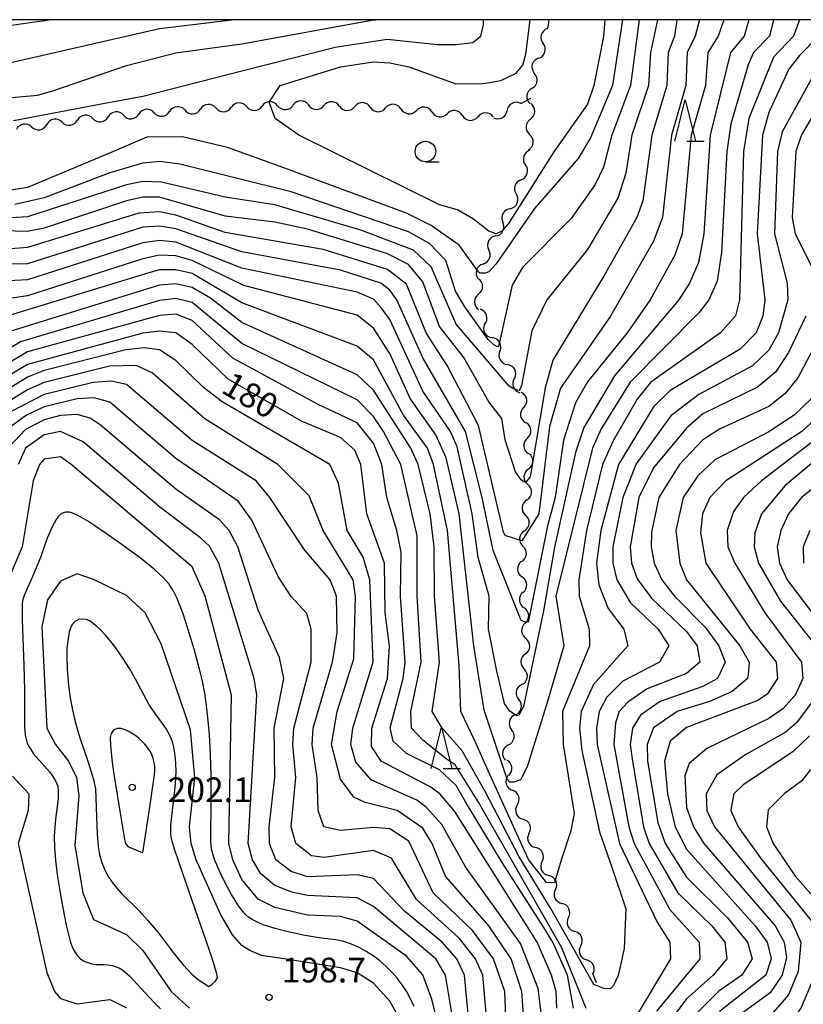
# Model space of a CAD drawing. Units: metres. Extents: x -38055 to -35747, y -132091 to -130373.
# Drawn here: x -37313 to -37218, y -130620 to -130500 of the extents above; entities that cross this region are included whole.
import ezdxf

# ---------------------------------------------------------------- set-up
doc = ezdxf.new("R2010")
doc.units = ezdxf.units.M
doc.header["$LTSCALE"] = 2.5
doc.layers.get('0').update_dxf_attribs({"linetype": 'CONTINUOUS'})
for name, color, linetype in [('5102000', 7, 'CONTINUOUS'), ('6331000', 7, 'CONTINUOUS'), ('6332000', 7, 'CONTINUOUS'), ('7101000', 7, 'CONTINUOUS'), ('7102000', 7, 'CONTINUOUS'), ('7312000', 7, 'CONTINUOUS'), ('9902000', 7, 'CONTINUOUS')]:
    doc.layers.add(name, color=color, linetype=linetype)
doc.styles.add('Dm_Anotation', font='txt')

# ---------------------------------------------------------------- blocks, each defined once
blk = doc.blocks.new('731200')
at = {"color": 0, "linetype": 'ByBlock', "lineweight": -2}
blk.add_circle((0, 0), 0.15, dxfattribs=at)
blk = doc.blocks.new('633100')
at = {"color": 0, "linetype": 'ByBlock', "lineweight": -2}
blk.add_lwpolyline([(0, -0.5), (0.67, -0.5)], dxfattribs=at)
blk.add_circle((0, 0), 0.5, dxfattribs=at)
blk = doc.blocks.new('633200')
at = {"color": 0, "linetype": 'ByBlock', "lineweight": -2}
for points in [[(-0.5, -1), (0, 1), (0.5, -1)], [(0.08, -1), (0.92, -1)]]:
    blk.add_lwpolyline(points, dxfattribs=at)
blk = doc.blocks.new('DMDR_5102_0.375')
at = {"color": 0, "linetype": 'Continuous', "lineweight": -2}
blk.add_lwpolyline([(-1, 0, 0.535433), (1, 0)], format="xyb", dxfattribs=at)

msp = doc.modelspace()

# ---------------------------------------------------------------- linework, layer by layer
at = {"layer": '5102000', "linetype": 'Continuous'}
for points in [[(-37248.85, -130500.9), (-37248.9, -130501.09)], [(-37248.72, -130500), (-37248.85, -130500.9)], [(-37249.96, -130504.68), (-37249.96, -130504.68)], [(-37250.76, -130508.33), (-37250.76, -130508.33)], [(-37285.4, -130510.56), (-37285.4, -130510.56)], [(-37281.65, -130510.44), (-37281.65, -130510.44)], [(-37277.9, -130510.38), (-37277.9, -130510.38)], [(-37274.15, -130510.48), (-37274.15, -130510.48)], [(-37270.4, -130510.62), (-37270.4, -130510.62)], [(-37252.11, -130510.17), (-37250.91, -130509.54)], [(-37300.36, -130511.61), (-37300.36, -130511.61)], [(-37296.62, -130511.3), (-37296.62, -130511.3)], [(-37292.88, -130511), (-37292.88, -130511)], [(-37289.14, -130510.72), (-37289.14, -130510.72)], [(-37266.66, -130510.83), (-37266.66, -130510.83)], [(-37262.93, -130511.19), (-37262.93, -130511.19)], [(-37259.21, -130511.64), (-37259.21, -130511.64)], [(-37255.46, -130511.81), (-37255.46, -130511.81)], [(-37311.52, -130513.01), (-37311.52, -130513.01)], [(-37307.81, -130512.45), (-37307.81, -130512.45)], [(-37304.09, -130511.99), (-37304.09, -130511.99)], [(-37250.94, -130512.07), (-37250.94, -130512.07)], [(-37251.2, -130515.81), (-37251.2, -130515.81)], [(-37252.09, -130519.43), (-37252.09, -130519.43)], [(-37253.39, -130522.95), (-37253.39, -130522.95)], [(-37255.16, -130526.26), (-37255.16, -130526.26)], [(-37256.69, -130529.67), (-37256.69, -130529.67)], [(-37257.24, -130533.32), (-37257.24, -130533.32)], [(-37256.48, -130536.96), (-37256.48, -130536.96)], [(-37254.66, -130540.23), (-37254.66, -130540.23)], [(-37252.89, -130543.54), (-37252.89, -130543.54)], [(-37251.77, -130547.09), (-37251.77, -130547.09)], [(-37251.32, -130550.82), (-37251.32, -130550.82)], [(-37251.19, -130554.56), (-37251.19, -130554.56)], [(-37251.37, -130558.3), (-37251.37, -130558.3)], [(-37251.68, -130562.04), (-37251.68, -130562.04)], [(-37252.02, -130565.78), (-37252.02, -130565.78)], [(-37251.85, -130569.52), (-37251.85, -130569.52)], [(-37251.59, -130573.26), (-37251.59, -130573.26)], [(-37251.57, -130577.01), (-37251.57, -130577.01)], [(-37252, -130580.72), (-37252, -130580.72)], [(-37252.79, -130584.39), (-37252.79, -130584.39)], [(-37253.62, -130588.04), (-37253.62, -130588.04)], [(-37253.57, -130591.74), (-37253.57, -130591.74)], [(-37252.56, -130595.34), (-37252.56, -130595.34)], [(-37251.12, -130598.81), (-37251.12, -130598.81)], [(-37249.54, -130602.21), (-37249.54, -130602.21)], [(-37247.91, -130605.59), (-37247.91, -130605.59)], [(-37246.33, -130608.99), (-37246.33, -130608.99)], [(-37244.83, -130612.42), (-37244.83, -130612.42)], [(-37243.39, -130615.89), (-37242.97, -130616.9)]]:
    msp.add_lwpolyline(points, dxfattribs=at)
at = {"layer": '7101000', "flags": 128}
for points, elevation in [([(-37221.45, -130500), (-37221.94, -130502), (-37223.86, -130504), (-37224.5, -130505.5), (-37226.63, -130512.63), (-37227.12, -130516), (-37227.74, -130528.27), (-37228.27, -130531.73), (-37229.3, -130534), (-37230.47, -130535.53), (-37238.85, -130544), (-37242.34, -130549.66), (-37243.41, -130552), (-37247.86, -130570), (-37246.91, -130576), (-37248.87, -130582.77), (-37251.33, -130590.71), (-37252.17, -130592.27), (-37252.98, -130592.57), (-37253.44, -130592.57), (-37253.78, -130592.19), (-37256.57, -130583.81), (-37257.83, -130576), (-37259.62, -130560), (-37261.19, -130553.19), (-37262.42, -130550.42), (-37265.57, -130546), (-37268, -130540.54), (-37270, -130537.46), (-37272, -130535.88), (-37285.73, -130532.27), (-37292, -130529.23), (-37294, -130528.68), (-37296, -130528.57), (-37298, -130529.02), (-37312, -130533.52), (-37318, -130534.41)], 170), ([(-37316, -130505.63), (-37296, -130501.05), (-37287.19, -130500)], 160), ([(-37235.53, -130500), (-37236.37, -130504), (-37236.62, -130508), (-37238.63, -130514), (-37239.37, -130518.63), (-37240.35, -130521.65), (-37244, -130527.88), (-37248.94, -130534), (-37250.77, -130537.79), (-37252.03, -130544.4), (-37252.18, -130544.81), (-37252.36, -130545.02), (-37252.92, -130544.87), (-37253.51, -130544.51), (-37259.97, -130536.98), (-37262.99, -130530), (-37265.16, -130528), (-37271.55, -130525.56), (-37282, -130522.48), (-37288, -130521.56), (-37295.74, -130519.74), (-37298, -130519.65), (-37300, -130520.04), (-37312, -130523.95), (-37314, -130524.07)], 160), ([(-37247.75, -130620), (-37247.84, -130618), (-37248.4, -130616), (-37250.14, -130612), (-37260.12, -130596.12), (-37261.96, -130594), (-37263.13, -130593.13), (-37269.09, -130590), (-37270.25, -130588.25), (-37270.2, -130586), (-37268.32, -130580), (-37268.05, -130576), (-37268.57, -130572), (-37268.66, -130566), (-37270.83, -130560), (-37271.56, -130554), (-37272.27, -130552.27), (-37274, -130550.74), (-37278.74, -130548.74), (-37287.64, -130543.64), (-37292, -130539.44), (-37294, -130538.03), (-37296, -130537.81), (-37298, -130538.07), (-37312, -130541.86), (-37318.97, -130546)], 180), ([(-37216, -130538.81), (-37218.5, -130543.5), (-37220, -130545.39), (-37222, -130546.95), (-37228, -130549.73), (-37230, -130551.02), (-37232.86, -130554), (-37235.36, -130558), (-37236.23, -130562.23), (-37236.29, -130564), (-37235.94, -130566), (-37235.01, -130568), (-37233.45, -130570), (-37229.75, -130573.75), (-37228.06, -130576), (-37227.29, -130578), (-37228.22, -130580), (-37230, -130580.97), (-37235.21, -130582.79), (-37237.57, -130584.43), (-37238.54, -130586), (-37238.84, -130588), (-37238.56, -130590), (-37237.22, -130598), (-37236.55, -130600), (-37233.04, -130606), (-37228.94, -130610), (-37227.33, -130612), (-37227.1, -130614), (-37228.76, -130616), (-37232, -130618.86), (-37234.3, -130622)], 180), ([(-37258.4, -130622), (-37258.94, -130616), (-37259.89, -130614), (-37261.67, -130612), (-37266.25, -130608.25), (-37270, -130604.26), (-37272, -130603.82), (-37278, -130604.07), (-37280, -130603.42), (-37281.88, -130602), (-37282.63, -130600), (-37282.68, -130598), (-37281.97, -130592), (-37282.06, -130586), (-37280.9, -130580), (-37281.42, -130577.42), (-37284, -130571.69), (-37286.47, -130564), (-37287.54, -130562), (-37288.71, -130560.71), (-37294, -130557.01), (-37303.18, -130549.18), (-37304.39, -130548.39), (-37306, -130547.94), (-37308, -130548.05), (-37310, -130548.58), (-37312.26, -130549.74), (-37314.18, -130551.82)], 190), ([(-37212, -130553.18), (-37218.05, -130558), (-37219.63, -130560), (-37220.56, -130562), (-37220.97, -130564), (-37220.69, -130566), (-37219.76, -130568), (-37213.72, -130576)], 190), ([(-37217.06, -130586.94), (-37219.1, -130588.9), (-37225.12, -130592.88), (-37226.25, -130594), (-37226.53, -130595.47), (-37226.6, -130596), (-37225.71, -130598), (-37222.87, -130602), (-37216.32, -130610)], 190), ([(-37216.4, -130616), (-37218.07, -130619.93), (-37219.71, -130622.3), (-37223.87, -130626), (-37224.86, -130628), (-37226.67, -130634), (-37227.23, -130638), (-37226.85, -130642), (-37225.93, -130646), (-37225.15, -130648), (-37221.57, -130654), (-37220, -130655.84), (-37218, -130657.27), (-37211.52, -130659.52)], 190)]:
    msp.add_lwpolyline(points, dxfattribs=dict(at, elevation=elevation))
at = {"layer": '7101000', "elevation": 200, "flags": 128}
msp.add_lwpolyline([(-37289.59, -130617.08), (-37289.21, -130616.75), (-37288.96, -130616.34), (-37289.03, -130615.85), (-37289.58, -130613.92), (-37292.71, -130604.95), (-37293.68, -130602.12), (-37294.15, -130600.69), (-37294.43, -130599.73), (-37294.56, -130599.25), (-37294.62, -130598.75), (-37294.6, -130597.75), (-37294.21, -130594.28), (-37294.05, -130592.78), (-37293.98, -130591.29), (-37293.99, -130590.29), (-37294.07, -130589.29), (-37294.23, -130588.3), (-37294.36, -130587.82), (-37294.53, -130587.35), (-37294.73, -130586.89), (-37295.22, -130586.02), (-37296.68, -130583.99), (-37297.23, -130583.16), (-37298.88, -130580.07), (-37299.61, -130578.77), (-37300.42, -130577.5), (-37301.29, -130576.28), (-37301.91, -130575.49), (-37302.55, -130574.73), (-37303.23, -130574), (-37303.6, -130573.65), (-37303.98, -130573.33), (-37304.39, -130573.04), (-37304.84, -130572.83), (-37305.33, -130572.77), (-37305.82, -130572.83), (-37306.26, -130573.07), (-37306.59, -130573.44), (-37306.8, -130573.89), (-37306.94, -130574.37), (-37307.12, -130575.36), (-37307.22, -130576.35), (-37307.25, -130577.35), (-37307.2, -130578.85), (-37307.03, -130580.84), (-37306.84, -130582.33), (-37306.56, -130583.8), (-37306.22, -130585.26), (-37305.66, -130587.18), (-37304.7, -130590.02), (-37304.24, -130591.45), (-37303.96, -130592.41), (-37303.77, -130593.39), (-37303.6, -130597.89), (-37303.56, -130598.89), (-37303.42, -130600.38), (-37303.25, -130601.37), (-37302.98, -130602.33), (-37302.61, -130603.25), (-37302.14, -130604.14), (-37301.57, -130604.96), (-37300.59, -130606.09), (-37298.46, -130608.2), (-37297.44, -130609.31), (-37296.16, -130610.84), (-37294.34, -130613.23), (-37293.72, -130614.01), (-37293.08, -130614.78), (-37292.04, -130615.86), (-37291.3, -130616.53), (-37290, -130617.37)], close=True, dxfattribs=at)
at = {"layer": '7102000', "flags": 128}
for points, elevation in [([(-37233.16, -130500), (-37233.44, -130502), (-37234.21, -130504), (-37234.38, -130508), (-37236.22, -130514), (-37237.31, -130522), (-37238.04, -130524), (-37242, -130531.04), (-37248.23, -130541.33), (-37249.16, -130544.7), (-37250.96, -130555.51), (-37251.5, -130556.13), (-37251.73, -130556.1), (-37252.06, -130555.86), (-37252.78, -130554.91), (-37254, -130550.99), (-37254.43, -130548.43), (-37256, -130546.39), (-37259.03, -130541.03), (-37262, -130537.24), (-37264, -130531.81), (-37265.74, -130529.74), (-37268.4, -130528.4), (-37278, -130525.44), (-37282, -130524.58), (-37288, -130523.85), (-37296, -130521.56), (-37298, -130521.53), (-37300, -130522), (-37310, -130525.33), (-37312, -130525.73), (-37322.59, -130525.42)], 162), ([(-37227.48, -130500), (-37228.15, -130502), (-37229.42, -130504), (-37229.71, -130508), (-37231.42, -130514), (-37232.54, -130526), (-37233.4, -130528.6), (-37236.41, -130534), (-37239.2, -130538), (-37244.03, -130543.97), (-37245.48, -130546.52), (-37246.94, -130551.06), (-37247.94, -130558), (-37248.87, -130561.44), (-37251.09, -130572.57), (-37251.23, -130573.14), (-37251.65, -130573.09), (-37252.07, -130572.95), (-37255.46, -130564.44), (-37256.82, -130558), (-37258.85, -130550), (-37264, -130541.07), (-37267.15, -130534), (-37268, -130532.85), (-37269.12, -130532), (-37274, -130530.41), (-37286, -130528.2), (-37294, -130525.38), (-37296, -130525.05), (-37298, -130525.2), (-37312, -130529.62), (-37320.2, -130529.8)], 166), ([(-37224.44, -130500), (-37225, -130502), (-37226.65, -130504), (-37229.11, -130514), (-37229.89, -130526), (-37230.53, -130529.47), (-37231.62, -130532), (-37232.91, -130534), (-37240.75, -130543.25), (-37244.48, -130549.52), (-37245.46, -130552.53), (-37248.03, -130564.02), (-37249.35, -130571.75), (-37251.8, -130583.37), (-37252.36, -130584.45), (-37252.64, -130584.5), (-37253.44, -130583.94), (-37254.1, -130583), (-37255.04, -130579.1), (-37256.03, -130574), (-37255.94, -130570), (-37257.29, -130565.29), (-37258.03, -130560), (-37259.85, -130551.85), (-37260.67, -130550), (-37264, -130545.08), (-37268, -130536.39), (-37269.02, -130535.02), (-37270, -130533.94), (-37272, -130533.08), (-37286, -130530.16), (-37294, -130527.02), (-37296, -130526.8), (-37298, -130527.1), (-37312, -130531.58), (-37318, -130531.91)], 168), ([(-37218.29, -130500), (-37219.02, -130502), (-37221.44, -130504.56), (-37224.44, -130512), (-37225.07, -130516), (-37225.56, -130534), (-37226.05, -130535.95), (-37227.86, -130538), (-37236.32, -130544), (-37238, -130546.09), (-37240.89, -130551.11), (-37242.18, -130554), (-37244.15, -130562), (-37245.07, -130568), (-37245.05, -130570), (-37243.8, -130574), (-37243.76, -130576), (-37247.04, -130584), (-37246.98, -130588), (-37245.62, -130596.38), (-37246.04, -130598.48), (-37247.22, -130602.02), (-37248.02, -130604.73), (-37248.33, -130604.78), (-37249, -130604.73), (-37251.18, -130601.94), (-37254.82, -130593.94), (-37256.08, -130591.2), (-37257.64, -130587.63), (-37259.41, -130584), (-37259.61, -130578.39), (-37261, -130562), (-37262.7, -130554), (-37263.43, -130552), (-37266.36, -130548), (-37270, -130541.29), (-37272, -130539.64), (-37286, -130534.38), (-37292, -130530.83), (-37294, -130530.35), (-37296, -130530.38), (-37297.28, -130530.73), (-37317.2, -130536.8)], 172), ([(-37316, -130500.95), (-37309.38, -130500)], 162), ([(-37314.84, -130509.53), (-37310.8, -130509.17), (-37308.94, -130508.64), (-37300, -130505.58), (-37294, -130504.02), (-37286, -130502.95), (-37270, -130500.01), (-37269.76, -130500)], 158), ([(-37230.43, -130500), (-37230.94, -130502), (-37231.93, -130504), (-37232.08, -130508), (-37233.82, -130514), (-37234.92, -130524), (-37236, -130526.87), (-37241.22, -130536), (-37247.28, -130544.72), (-37248.63, -130549.37), (-37249.92, -130560), (-37252, -130563.26), (-37254, -130562.61), (-37254.2, -130562.2), (-37257.25, -130549.25), (-37261.05, -130542), (-37263.6, -130538), (-37266, -130532.1), (-37268.31, -130530.31), (-37276.11, -130527.89), (-37288, -130525.84), (-37294, -130523.72), (-37296, -130523.32), (-37298.51, -130523.49), (-37312, -130527.66), (-37314, -130527.83)], 164), ([(-37239.77, -130500), (-37240.99, -130508), (-37243.65, -130514.35), (-37245.15, -130516.85), (-37250.44, -130522.94), (-37255.11, -130529.65), (-37255.99, -130530.61), (-37256.45, -130530.78), (-37257.09, -130530.78), (-37257.26, -130530.61), (-37259.6, -130527.36), (-37263, -130525), (-37266, -130523.48), (-37280.9, -130518), (-37287.72, -130515.52), (-37293.19, -130514.22), (-37297.52, -130514.27), (-37302.06, -130516.2), (-37312, -130520.38), (-37314, -130520.71)], 156), ([(-37313.72, -130512.25), (-37303.29, -130510.24), (-37298.01, -130509.3), (-37285.84, -130506.16), (-37274.66, -130503.34), (-37268.36, -130502.36), (-37262.22, -130503.01), (-37259.94, -130503.01), (-37257.94, -130502.78), (-37256.97, -130501.98), (-37256.63, -130500.61), (-37256.63, -130500)], 156), ([(-37237.73, -130500), (-37238.8, -130508), (-37241.05, -130514), (-37242.08, -130517.92), (-37243.1, -130520), (-37246, -130524.15), (-37251.9, -130530.1), (-37253.17, -130532.22), (-37254.79, -130539.52), (-37254.95, -130539.72), (-37255.38, -130539.46), (-37256.09, -130538.81), (-37258.9, -130534.87), (-37260.06, -130532.94), (-37261.22, -130529.22), (-37263.19, -130527.19), (-37265.76, -130525.76), (-37280, -130520.89), (-37293.53, -130517.53), (-37296, -130517.23), (-37298, -130517.4), (-37302, -130518.59), (-37310, -130521.64), (-37313.57, -130522.43)], 158), ([(-37241.9, -130500), (-37242.07, -130502.06), (-37243.25, -130508), (-37244, -130510.25), (-37248.1, -130516.04), (-37253.62, -130524.73), (-37254.4, -130525.69), (-37255.11, -130526.01), (-37255.99, -130525.69), (-37257.86, -130524.2), (-37259.81, -130523.07), (-37262, -130522.48), (-37279.06, -130514), (-37281.94, -130512), (-37282.67, -130510), (-37281.35, -130508), (-37274, -130505.71), (-37270, -130505.11), (-37268, -130505.22), (-37265.72, -130505.72), (-37260, -130507.77), (-37256.63, -130507.74), (-37254.56, -130507.37), (-37252.68, -130506.5), (-37251.89, -130505.53), (-37251.52, -130504.2), (-37250.98, -130500)], 154), ([(-37215.98, -130502), (-37218.28, -130504.34), (-37219.56, -130506), (-37222, -130511.27), (-37222.76, -130514), (-37223.43, -130526), (-37222.48, -130534), (-37222.72, -130536), (-37223.53, -130538), (-37225.48, -130540), (-37234, -130545), (-37236, -130547), (-37240.24, -130554), (-37242.41, -130562), (-37242.94, -130566), (-37242.63, -130568.63), (-37241.49, -130571.49), (-37239.59, -130574), (-37239.14, -130576), (-37243.29, -130580.71), (-37244.78, -130584), (-37245, -130586), (-37244.71, -130588.71), (-37242.58, -130598.58), (-37241.02, -130603.02), (-37239.37, -130607.93), (-37239.56, -130612.75), (-37240.28, -130616.04), (-37240.85, -130617.24), (-37241.28, -130617.67), (-37242.05, -130617.62), (-37243.24, -130617.14), (-37248.41, -130607.98), (-37252.33, -130601.62), (-37256.46, -130593.7), (-37259.25, -130588.76), (-37261.68, -130586), (-37262.86, -130584), (-37261.98, -130578), (-37262.58, -130570), (-37262.65, -130564), (-37263.11, -130560), (-37264.57, -130554), (-37265.47, -130552), (-37270, -130544.97), (-37272, -130543.1), (-37286, -130536.78), (-37289.8, -130533.8), (-37292, -130532.51), (-37294, -130532.06), (-37296, -130532.22), (-37314.14, -130537.86)], 174), ([(-37215.75, -130505.28), (-37220.4, -130513.6), (-37220.95, -130516), (-37221.3, -130526), (-37219.79, -130532), (-37219.69, -130534), (-37220.83, -130538), (-37222, -130540.13), (-37223.97, -130542.03), (-37230.5, -130545.5), (-37233.92, -130548.08), (-37238.09, -130553.91), (-37239.73, -130558), (-37240.93, -130564), (-37240.93, -130566), (-37240.46, -130568), (-37238.79, -130570.79), (-37235.44, -130574), (-37234.16, -130576), (-37235.26, -130578), (-37239.71, -130580.29), (-37241.71, -130582.29), (-37242.59, -130584), (-37242.93, -130586), (-37242.84, -130588), (-37240.14, -130600), (-37235.58, -130609.58), (-37234.02, -130612), (-37233.95, -130614), (-37238, -130620.76)], 176), ([(-37215.69, -130510), (-37218.03, -130513.97), (-37218.73, -130516), (-37219.15, -130524), (-37218.8, -130526), (-37216.79, -130530)], 178), ([(-37244.2, -130620.06), (-37247.12, -130612.69), (-37257.26, -130594.99), (-37260.08, -130590.45), (-37261.18, -130589.74), (-37264, -130587.45), (-37265.37, -130586), (-37265.45, -130584), (-37264.22, -130578), (-37264.68, -130570), (-37264.68, -130562.68), (-37266.69, -130554), (-37268.79, -130550), (-37270, -130548.17), (-37272, -130546.17), (-37286, -130539.31), (-37292, -130534.32), (-37294, -130533.84), (-37296, -130534.09), (-37312.88, -130539.12), (-37318, -130542.24)], 176), ([(-37245.73, -130620), (-37246.45, -130616), (-37248.21, -130612), (-37249.34, -130610.22), (-37254.38, -130602.34), (-37258.82, -130594.96), (-37259.98, -130592.97), (-37260, -130592.95), (-37262, -130591.08), (-37266, -130589.09), (-37267.6, -130587.6), (-37267.96, -130585.96), (-37266.4, -130580), (-37266.16, -130578), (-37266.73, -130570), (-37266.66, -130564.66), (-37267.15, -130562), (-37268.4, -130558), (-37268.99, -130554), (-37270, -130551.42), (-37272, -130548.96), (-37276.73, -130546.73), (-37287.1, -130541.1), (-37292, -130536.51), (-37294, -130535.75), (-37296, -130535.9), (-37312, -130540.32), (-37322, -130546.29)], 178), ([(-37217.49, -130536), (-37219.6, -130540.4), (-37221.2, -130542.8), (-37223.39, -130544.61), (-37230, -130547.86), (-37232, -130549.59), (-37236, -130554.42), (-37237.8, -130558), (-37238.83, -130564), (-37238.66, -130566), (-37238, -130567.88), (-37236.24, -130570.24), (-37232, -130574.29), (-37230.72, -130576), (-37230.39, -130578), (-37232, -130579.38), (-37236.76, -130581.24), (-37239.14, -130582.86), (-37240.16, -130584), (-37240.63, -130585.37), (-37240.84, -130588), (-37239, -130598), (-37238.37, -130600), (-37234.02, -130608.02), (-37230.46, -130612), (-37230.38, -130614), (-37235.63, -130620.37)], 178), ([(-37249.53, -130621.53), (-37250, -130617.62), (-37252.14, -130612.14), (-37258.85, -130602.85), (-37261.7, -130597.7), (-37263.59, -130595.59), (-37264.75, -130594.75), (-37270.29, -130592.29), (-37272.14, -130590.14), (-37272.77, -130588), (-37272.53, -130586), (-37270.06, -130577.94), (-37270.44, -130568), (-37271.26, -130565.26), (-37273.18, -130562), (-37274.27, -130556.27), (-37275.31, -130554), (-37288.38, -130546.38), (-37290.65, -130544.65), (-37294, -130541.36), (-37296, -130540.08), (-37297.83, -130539.83), (-37300.07, -130540.07), (-37310, -130542.59), (-37312, -130543.4), (-37318.57, -130547.43)], 182), ([(-37251.72, -130622), (-37251.99, -130618), (-37253.3, -130614), (-37256, -130610.02), (-37261.25, -130604), (-37262.87, -130600), (-37264, -130598.14), (-37267.11, -130596), (-37271.03, -130595.03), (-37272.37, -130594.37), (-37274, -130592.2), (-37275.09, -130588), (-37274.41, -130584), (-37272.39, -130577.61), (-37272.2, -130570), (-37272.48, -130568), (-37276.13, -130562), (-37277.8, -130557.8), (-37281.61, -130554), (-37290.47, -130548.47), (-37296.88, -130542.88), (-37298.81, -130542), (-37302.05, -130542.05), (-37310, -130544.03), (-37312, -130544.93), (-37317.03, -130548)], 184), ([(-37253.91, -130622), (-37254.05, -130618), (-37255.45, -130614), (-37258, -130610.59), (-37262.77, -130606), (-37265.73, -130599.73), (-37268, -130598.23), (-37270, -130598.07), (-37274, -130598.44), (-37276.04, -130598), (-37276.72, -130596), (-37276.83, -130592), (-37277.44, -130588), (-37277.31, -130586), (-37274.97, -130578), (-37274.43, -130574.43), (-37274.48, -130570), (-37275.28, -130568), (-37278.38, -130564.38), (-37282.59, -130558), (-37284.26, -130556), (-37292, -130551.08), (-37300, -130544.31), (-37301.87, -130543.87), (-37304.04, -130544.04), (-37310, -130545.5), (-37314, -130547.56)], 186), ([(-37210.71, -130543.29), (-37218, -130549.98), (-37227.24, -130556), (-37229.16, -130558), (-37230.04, -130560), (-37230.31, -130562.31), (-37229.67, -130566), (-37224.27, -130574), (-37221.1, -130578), (-37220.95, -130580), (-37222.16, -130581.84), (-37223.34, -130582.66), (-37232, -130585.95), (-37234, -130587.6), (-37234.67, -130590), (-37234.32, -130594), (-37233.36, -130598), (-37232, -130600.69), (-37223.66, -130610), (-37222.21, -130612), (-37221.7, -130614), (-37222.37, -130616), (-37228, -130620.43)], 184), ([(-37256.19, -130622), (-37256.73, -130616), (-37257.62, -130614), (-37259.56, -130611.56), (-37264.8, -130606.8), (-37267.8, -130601.8), (-37270, -130600.88), (-37276, -130601.71), (-37277.53, -130601.53), (-37279.45, -130600), (-37279.98, -130598), (-37279.44, -130592), (-37279.79, -130588), (-37279.68, -130586), (-37277.59, -130578), (-37277.59, -130574), (-37278.1, -130572.1), (-37280, -130570.03), (-37281.59, -130567.59), (-37284.76, -130560.76), (-37286.45, -130558.45), (-37294, -130553.27), (-37302, -130546.44), (-37303.9, -130545.9), (-37306, -130546.04), (-37310, -130547), (-37312.15, -130548), (-37314.84, -130550)], 188), ([(-37216.83, -130546), (-37218.94, -130548), (-37222, -130550.04), (-37228.55, -130553.45), (-37230.62, -130555.38), (-37232.41, -130558), (-37233.29, -130562), (-37232.81, -130566), (-37231.99, -130568), (-37225.52, -130576), (-37224.4, -130578), (-37224.51, -130579.49), (-37224.59, -130580), (-37226.45, -130581.55), (-37229.22, -130582.78), (-37233.12, -130584), (-37236, -130585.99), (-37236.76, -130588), (-37236.72, -130590), (-37235.48, -130597.48), (-37234.57, -130600), (-37232, -130604.11), (-37227.03, -130609.03), (-37224.61, -130612), (-37224.04, -130614), (-37225.3, -130616), (-37228.06, -130617.94), (-37231.06, -130620.94)], 182), ([(-37212, -130547.65), (-37222.9, -130556), (-37225.08, -130558), (-37226.31, -130559.69), (-37227.06, -130562), (-37226.96, -130564), (-37226.12, -130566), (-37222.47, -130572), (-37218.02, -130577.98), (-37217.88, -130580), (-37218.81, -130582), (-37220.32, -130583.68), (-37222, -130584.83), (-37229.51, -130588.49), (-37231.69, -130590.31), (-37232.22, -130591.78), (-37232, -130595.66), (-37231.14, -130598), (-37229.9, -130600), (-37221.24, -130610), (-37220.12, -130612), (-37219.87, -130613.87), (-37220.4, -130616), (-37221.85, -130618.15), (-37226, -130621.19)], 186), ([(-37259.91, -130624), (-37261.27, -130616), (-37262.43, -130614), (-37270, -130607.68), (-37272, -130606.6), (-37278, -130606.33), (-37279.93, -130605.93), (-37282, -130605.11), (-37283.69, -130603.69), (-37284.7, -130602), (-37285.21, -130600), (-37284.18, -130582), (-37284.48, -130580), (-37288.77, -130566), (-37289.92, -130563.92), (-37290.96, -130562.96), (-37296, -130559.14), (-37305.25, -130551.25), (-37307.99, -130549.99), (-37310, -130550.42), (-37312.26, -130552), (-37313.15, -130554)], 192), ([(-37214, -130551.52), (-37220, -130556.55), (-37222.88, -130560), (-37223.69, -130562.31), (-37223.79, -130564), (-37223.26, -130566), (-37220.58, -130570.58), (-37216.3, -130576)], 188), ([(-37261.17, -130626), (-37262.93, -130618.93), (-37264, -130615.96), (-37266, -130613.69), (-37272, -130609.44), (-37274, -130608.89), (-37278, -130608.7), (-37282, -130607.78), (-37284, -130606.78), (-37286, -130604.37), (-37287.1, -130602), (-37287.58, -130600), (-37287.26, -130582), (-37290.43, -130570), (-37292, -130566.41), (-37306.7, -130554), (-37308, -130553.07), (-37310, -130553.34), (-37310.56, -130554), (-37311.34, -130556), (-37312.66, -130564), (-37314.86, -130569.14)], 194), ([(-37265.06, -130619.79), (-37265.5, -130618.89), (-37265.97, -130618.01), (-37266.51, -130617.17), (-37267.12, -130616.38), (-37267.79, -130615.63), (-37268.49, -130614.92), (-37269.24, -130614.26), (-37270.03, -130613.65), (-37270.88, -130613.12), (-37271.76, -130612.64), (-37272.67, -130612.23), (-37273.62, -130611.92), (-37274.6, -130611.72), (-37276.58, -130611.46), (-37278.55, -130611.13), (-37279.23, -130610.98), (-37280.02, -130610.81), (-37281.96, -130610.32), (-37283.39, -130609.87), (-37283.85, -130609.69), (-37284.75, -130609.25), (-37285.16, -130608.96), (-37285.53, -130608.63), (-37285.88, -130608.27), (-37286.49, -130607.48), (-37287.26, -130606.19), (-37287.96, -130604.87), (-37288.61, -130603.52), (-37289.02, -130602.61), (-37289.21, -130602.14), (-37289.39, -130601.68), (-37289.67, -130600.72), (-37289.76, -130599.72), (-37289.7, -130594.72), (-37289.71, -130591.72), (-37289.79, -130589.23), (-37289.93, -130586.73), (-37290.1, -130584.74), (-37290.27, -130583.25), (-37290.49, -130581.76), (-37290.77, -130580.29), (-37291.11, -130578.83), (-37291.78, -130576.42), (-37292.65, -130573.55), (-37293.12, -130572.13), (-37293.47, -130571.19), (-37293.85, -130570.26), (-37294.3, -130569.37), (-37294.55, -130568.94), (-37294.83, -130568.52), (-37295.49, -130567.77), (-37296.58, -130566.75), (-37298.14, -130565.5), (-37300.97, -130563.43), (-37302.6, -130562.28), (-37303.84, -130561.43), (-37304.68, -130560.89), (-37305.54, -130560.38), (-37305.99, -130560.15), (-37306.44, -130559.94), (-37306.92, -130559.79), (-37307.41, -130559.78), (-37307.87, -130559.97), (-37308.25, -130560.29), (-37308.55, -130560.69), (-37309.02, -130561.57), (-37309.62, -130562.95), (-37310.44, -130565.31), (-37311.61, -130568.07), (-37312.02, -130568.98), (-37312.4, -130569.91), (-37312.56, -130570.38), (-37312.65, -130570.87), (-37312.65, -130572.87), (-37312.46, -130578.37), (-37312.37, -130581.36), (-37312.38, -130584.36), (-37312.38, -130585.36), (-37312.37, -130585.86), (-37312.28, -130586.86), (-37312.19, -130587.35), (-37312.04, -130587.83), (-37311.83, -130588.28), (-37311.28, -130589.11), (-37309.96, -130590.61), (-37309.31, -130591.37), (-37309, -130591.77), (-37308.73, -130592.19), (-37308.49, -130592.63), (-37308.33, -130593.1), (-37308.27, -130593.6), (-37308.29, -130594.59), (-37308.6, -130597.07), (-37308.71, -130598.07), (-37308.76, -130599.07), (-37308.72, -130600.57), (-37308.61, -130602.06), (-37308.37, -130604.05), (-37307.96, -130606.51), (-37307.6, -130608.48), (-37307.3, -130609.95), (-37307.07, -130610.92), (-37306.82, -130611.89), (-37306.66, -130612.37), (-37306.47, -130612.83), (-37306.23, -130613.26), (-37305.93, -130613.67), (-37305.58, -130614.02), (-37305.16, -130614.3), (-37304.7, -130614.48), (-37304.22, -130614.62), (-37303.73, -130614.7), (-37302.73, -130614.71), (-37302.23, -130614.74), (-37301.74, -130614.83), (-37301.26, -130614.97), (-37300.8, -130615.17), (-37300.38, -130615.45), (-37299.63, -130616.1), (-37297.26, -130618.68), (-37296.57, -130619.4), (-37295.85, -130620.09)], 196), ([(-37217.04, -130562), (-37217.84, -130564), (-37217.81, -130566)], 192), ([(-37265.55, -130623.55), (-37268, -130619.14), (-37270, -130616.98), (-37272, -130615.72), (-37274, -130615.09), (-37280.61, -130614.06), (-37283.6, -130613.6), (-37285.01, -130613.01), (-37286, -130612.4), (-37287.11, -130611.11), (-37288.58, -130608.58), (-37291.55, -130602), (-37292.16, -130600), (-37292.35, -130598), (-37291.7, -130592), (-37292.23, -130586.23), (-37295.78, -130575.78), (-37297.71, -130572), (-37300, -130569.9), (-37304, -130567.95), (-37306, -130567.26), (-37308, -130568.18), (-37309.58, -130570.42), (-37310.28, -130573.72), (-37309.65, -130586), (-37308.61, -130588), (-37307.04, -130590), (-37306.08, -130592), (-37305.79, -130594.21), (-37306.25, -130600.25), (-37305.31, -130606), (-37304, -130609.25), (-37300, -130611.06), (-37298, -130613.01), (-37294.55, -130618), (-37292.33, -130620)], 198), ([(-37216.13, -130582), (-37218.64, -130585.36), (-37220, -130586.54), (-37224.81, -130589.19), (-37228.32, -130591.68), (-37229.61, -130594), (-37229.51, -130596), (-37228.59, -130598), (-37219.32, -130609.32), (-37218.13, -130612), (-37218.46, -130615.54), (-37219.62, -130618.38), (-37221.48, -130620.52), (-37224.81, -130623.19), (-37226.86, -130626), (-37228.97, -130634), (-37229.47, -130638), (-37228.87, -130644), (-37228, -130646.88), (-37226.37, -130650.37), (-37222.66, -130656.66), (-37220.68, -130658.68), (-37216.22, -130662)], 188), ([(-37313.83, -130591.83), (-37311.85, -130594), (-37311.94, -130596), (-37313.14, -130600), (-37309.67, -130615.68), (-37308.72, -130618), (-37308, -130618.83), (-37306, -130619.5), (-37302, -130618.96), (-37300, -130619.95)], 194), ([(-37216.95, -130591.05), (-37218, -130592.42), (-37220.16, -130594), (-37222.09, -130595.91), (-37222.3, -130598), (-37221.48, -130600), (-37218.81, -130604), (-37213.48, -130610)], 192)]:
    msp.add_lwpolyline(points, dxfattribs=dict(at, elevation=elevation))
at = {"layer": '7102000', "elevation": 202, "flags": 128}
msp.add_lwpolyline([(-37297.15, -130595.62), (-37296.86, -130593.64), (-37296.6, -130591.66), (-37296.55, -130591.16), (-37296.56, -130590.66), (-37296.62, -130590.17), (-37296.75, -130589.68), (-37296.93, -130589.22), (-37297.16, -130588.77), (-37297.43, -130588.36), (-37297.75, -130587.97), (-37298.46, -130587.27), (-37298.85, -130586.95), (-37299.69, -130586.4), (-37300.14, -130586.2), (-37300.62, -130586.07), (-37301.12, -130586.06), (-37301.57, -130586.25), (-37301.85, -130586.66), (-37301.96, -130587.15), (-37301.94, -130588.15), (-37301.72, -130590.14), (-37301.51, -130591.62), (-37301.28, -130593.11), (-37301.05, -130594.59), (-37300.8, -130596.07), (-37300.64, -130597.05), (-37300.48, -130598.04), (-37300.31, -130599.02), (-37300.22, -130599.52), (-37300.13, -130600.01), (-37299.84, -130600.38), (-37298, -130601.16)], close=True, dxfattribs=at)
at = {"layer": '9902000', "flags": 128}
msp.add_lwpolyline([(-38000, -132000), (-36000, -132000), (-36000, -130500), (-38000, -130500)], close=True, dxfattribs=at)

# ---------------------------------------------------------------- block references
at = {"layer": '5102000', "linetype": 'Continuous', "xscale": 0.9375, "yscale": 0.9375, "zscale": 0.9375}
for p, rotation in [((-37249.15, -130501.99), 254.5290775581566), ((-37249.67, -130503.79), 72.23202243920927), ((-37250.24, -130505.57), 252.2320224392093), ((-37250.64, -130507.4), 82.97304613976696), ((-37250.87, -130509.26), 262.973046139767), ((-37293.82, -130511.07), 184.4208644916923), ((-37290.08, -130510.78), 184.4208644916923), ((-37288.21, -130510.68), 2.456624746701518), ((-37286.33, -130510.6), 182.4566247467015), ((-37284.46, -130510.52), 2.456624746701518), ((-37282.59, -130510.46), 181.3581380932698), ((-37280.71, -130510.42), 1.358138093269777), ((-37278.84, -130510.37), 181.3581380932698), ((-37276.96, -130510.4), 358.3468795500174), ((-37275.09, -130510.46), 178.3468795500175), ((-37273.21, -130510.51), 358.3468795500174), ((-37271.34, -130510.57), 176.8991215173664), ((-37269.47, -130510.67), 356.8991215173664), ((-37267.6, -130510.77), 176.8991215173664), ((-37263.86, -130511.1), 174.5247127607308), ((-37252.95, -130510.6), 207.5473413360325), ((-37250.93, -130511.13), 89.14128952134637), ((-37305.02, -130512.09), 186.003553679787), ((-37303.16, -130511.89), 6.003553679787112), ((-37301.29, -130511.69), 186.003553679787), ((-37299.42, -130511.53), 4.774793885879874), ((-37297.55, -130511.38), 184.7747938858798), ((-37295.69, -130511.22), 4.774793885879874), ((-37291.95, -130510.93), 4.420864491692298), ((-37265.73, -130510.92), 354.5247127607308), ((-37262, -130511.29), 352.4699831391665), ((-37260.14, -130511.54), 172.4699831391663), ((-37258.27, -130511.72), 355.4950346802443), ((-37256.4, -130511.82), 180.6581894496364), ((-37254.61, -130511.47), 27.54734133603249), ((-37312.44, -130513.18), 190.0950008923391), ((-37310.59, -130512.86), 8.528630631182981), ((-37308.74, -130512.58), 188.528630631183), ((-37306.88, -130512.31), 8.528630631182981), ((-37250.97, -130513.01), 265.3307707088027), ((-37251.12, -130514.88), 85.33077070880272), ((-37251.28, -130516.74), 253.1443668739653), ((-37251.82, -130518.54), 73.14436687396532), ((-37252.36, -130520.33), 253.1443668739653), ((-37253.02, -130522.08), 67.26863558215962), ((-37253.84, -130523.77), 241.1090436605747), ((-37254.73, -130525.42), 63.15274705397418), ((-37255.58, -130527.09), 243.1527470539741), ((-37256.37, -130528.79), 70.06897672706725), ((-37257.01, -130530.55), 250.0689767270673), ((-37257.25, -130532.38), 90.38898737949008), ((-37257.24, -130534.26), 270.3889873794901), ((-37256.75, -130536.06), 106.7007670253805), ((-37256.06, -130537.79), 299.8342195876393), ((-37255.12, -130539.42), 119.8342195876393), ((-37254.2, -130541.05), 298.758510663557), ((-37253.3, -130542.69), 118.7585106635569), ((-37252.56, -130544.41), 290.9443677758503), ((-37251.9, -130546.17), 98.18433752417099), ((-37251.64, -130548.02), 278.184337524171), ((-37251.38, -130549.88), 93.62786930711351), ((-37251.26, -130551.75), 273.6278693071136), ((-37251.15, -130553.62), 87.62663781575073), ((-37251.23, -130555.5), 267.6266378157507), ((-37251.31, -130557.37), 87.62663781575073), ((-37251.45, -130559.24), 265.3189979810733), ((-37251.6, -130561.11), 85.31899798107322), ((-37251.76, -130562.98), 264.77810500844), ((-37251.94, -130564.84), 84.77810500844002), ((-37252.01, -130566.71), 273.2140691891146), ((-37251.9, -130568.58), 93.21406918911462), ((-37251.79, -130570.46), 274.142241817464), ((-37251.66, -130572.33), 94.142241817464), ((-37251.52, -130574.2), 274.142241817464), ((-37251.53, -130576.07), 87.88852288732183), ((-37251.6, -130577.94), 267.8885228873218), ((-37251.83, -130579.8), 79.58338887823227), ((-37252.17, -130581.64), 259.5833888782323), ((-37252.56, -130583.48), 76.07475476588154), ((-37253.01, -130585.3), 256.0747547658815), ((-37253.43, -130587.12), 78.331609802292), ((-37253.81, -130588.96), 258.3316098022919), ((-37253.7, -130590.81), 97.50772807275723), ((-37253.4, -130592.66), 287.081034919871), ((-37252.85, -130594.45), 107.081034919871), ((-37252.2, -130596.21), 292.1846183495875), ((-37251.49, -130597.95), 112.1846183495875), ((-37250.73, -130599.66), 295.0384679891755), ((-37249.93, -130601.36), 115.0384679891756), ((-37249.14, -130603.06), 295.883702893503), ((-37248.32, -130604.74), 115.8837028935029), ((-37247.51, -130606.43), 294.7527786197953), ((-37246.73, -130608.14), 114.7527786197953), ((-37245.94, -130609.84), 294.7527786197953), ((-37245.2, -130611.56), 113.1652569295624), ((-37244.47, -130613.29), 292.4648983349517), ((-37243.75, -130615.02), 112.4648983349516)]:
    msp.add_blockref('DMDR_5102_0.375', p, dxfattribs=dict(at, rotation=rotation))
at = {"layer": '6331000', "xscale": 2.5, "yscale": 2.5, "zscale": 2.5}
msp.add_blockref('633100', (-37263.69, -130516.01), dxfattribs=at)
at = {"layer": '6332000', "xscale": 2.5, "yscale": 2.5, "zscale": 2.5}
for p in [(-37232.15, -130512.24), (-37261.74, -130588.4)]:
    msp.add_blockref('633200', p, dxfattribs=at)
at = {"layer": '7312000', "xscale": 2.5, "yscale": 2.5, "zscale": 2.5}
for p in [(-37299.3, -130593.19, 202.13), (-37282.69, -130618.7, 198.66)]:
    msp.add_blockref('731200', p, dxfattribs=at)

# ---------------------------------------------------------------- texts
at = {"layer": '7101000', "style": 'Dm_Anotation'}
msp.add_text('180', height=3, rotation=330, dxfattribs=at).set_placement((-37288.65, -130545.19))
at = {"layer": '7312000', "style": 'Dm_Anotation'}
for s, p in [('202.1', (-37295, -130594.99)), ('198.7', (-37281.14, -130616.88))]:
    msp.add_text(s, height=3, dxfattribs=at).set_placement(p)

doc.saveas('drawing.dxf')
